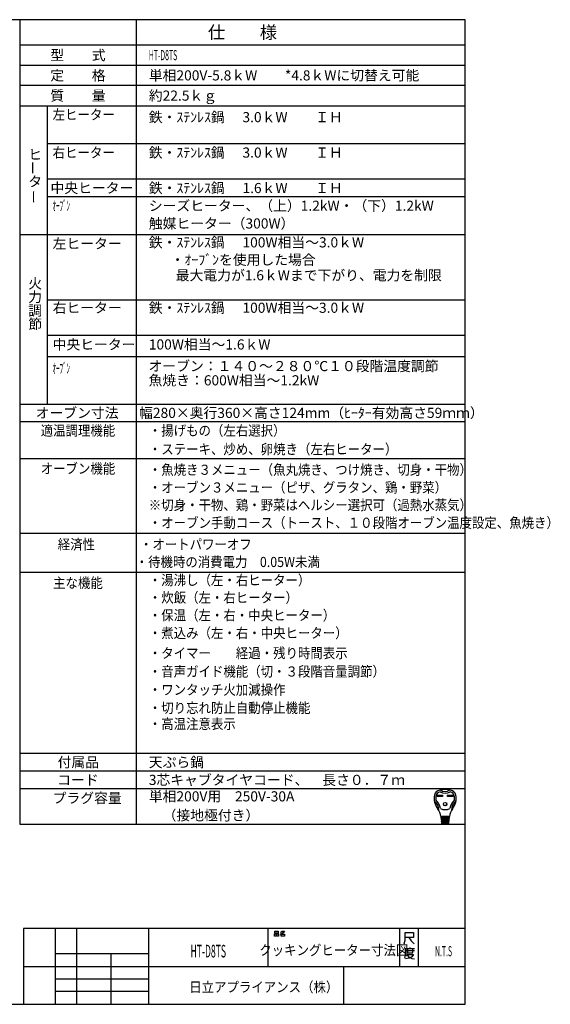
# Model space of a CAD drawing. Extents: x -762 to -182, y 859 to 1248.
# Drawn here: x -392 to -182, y 859 to 1248 of the extents above; entities that cross this region are included whole.
import ezdxf
from ezdxf.enums import TextEntityAlignment as Align

# ---------------------------------------------------------------- set-up
doc = ezdxf.new("R2010")
doc.units = 0
doc.header["$LTSCALE"] = 11.16
doc.layers.get('0').update_dxf_attribs({"linetype": 'CONTINUOUS'})
doc.layers.add('1', color=7, linetype='CONTINUOUS')
doc.layers.add('6', color=7, linetype='CONTINUOUS')
doc.styles.get("Standard").update_dxf_attribs({"font": 'TXT', "bigfont": 'BIGFONT'})

msp = doc.modelspace()

# ---------------------------------------------------------------- linework, layer by layer
at = {"color": 10, "linetype": 'CONTINUOUS'}
for p, q in [((-215.713, 1137.168), (-380.713, 1137.168)), ((-215.713, 1123.168), (-380.713, 1123.168)), ((-215.713, 1114.774), (-380.713, 1114.774)), ((-215.713, 1089.136), (-391.713, 1089.136)), ((-215.713, 951.13), (-391.713, 951.13)), ((-215.713, 944.13), (-391.713, 944.13)), ((-226.748, 941.645), (-224.594, 941.645)), ((-226.748, 941.127), (-226.748, 941.645)), ((-226.7, 941.597), (-224.642, 941.597)), ((-226.7, 941.176), (-226.7, 941.597)), ((-226.4, 941.467), (-226.7, 941.597)), ((-224.942, 941.467), (-226.4, 941.467)), ((-226.4, 941.467), (-226.4, 941.305)), ((-224.942, 941.467), (-224.642, 941.597)), ((-224.942, 941.305), (-224.942, 941.467)), ((-224.642, 941.597), (-224.642, 941.176)), ((-224.594, 941.645), (-224.594, 941.127)), ((-222.633, 941.127), (-222.633, 941.645)), ((-222.633, 941.645), (-220.479, 941.645)), ((-222.585, 941.176), (-222.585, 941.597)), ((-222.585, 941.597), (-220.527, 941.597)), ((-222.285, 941.467), (-222.585, 941.597)), ((-222.285, 941.305), (-222.285, 941.467)), ((-222.285, 941.467), (-220.827, 941.467)), ((-220.827, 941.467), (-220.527, 941.597)), ((-220.827, 941.467), (-220.827, 941.305)), ((-220.527, 941.597), (-220.527, 941.176)), ((-220.479, 941.645), (-220.479, 941.127)), ((-224.594, 941.127), (-226.748, 941.127)), ((-226.7, 941.176), (-226.4, 941.305)), ((-224.642, 941.176), (-226.7, 941.176)), ((-226.4, 941.305), (-224.942, 941.305)), ((-224.942, 941.305), (-224.642, 941.176)), ((-220.479, 941.127), (-222.633, 941.127)), ((-222.285, 941.305), (-222.585, 941.176)), ((-220.527, 941.176), (-222.585, 941.176)), ((-220.827, 941.305), (-222.285, 941.305)), ((-220.827, 941.305), (-220.527, 941.176)), ((-221.935, 933.124), (-225.292, 933.124)), ((-225.266, 932.8), (-221.961, 932.8)), ((-225.24, 932.476), (-225.266, 932.8)), ((-221.987, 932.476), (-225.24, 932.476)), ((-225.214, 932.152), (-225.188, 931.828)), ((-222.013, 932.152), (-225.214, 932.152)), ((-225.21, 933.113), (-225.185, 932.8)), ((-225.188, 931.828), (-222.039, 931.828)), ((-222.065, 931.504), (-225.162, 931.504)), ((-225.162, 931.504), (-225.136, 931.18)), ((-225.159, 932.476), (-225.133, 932.152)), ((-225.136, 931.18), (-222.091, 931.18)), ((-222.117, 930.856), (-225.11, 930.856)), ((-225.11, 930.856), (-225.089, 930.594)), ((-225.107, 931.828), (-225.081, 931.504)), ((-225.055, 931.18), (-225.029, 930.856)), ((-224.933, 930.37), (-222.38, 930.37)), ((-224.634, 932.8), (-224.634, 933.124)), ((-224.634, 932.152), (-224.634, 932.476)), ((-224.634, 931.504), (-224.634, 931.828)), ((-224.634, 930.856), (-224.634, 931.18)), ((-222.593, 932.8), (-222.593, 933.124)), ((-222.593, 932.152), (-222.593, 932.476)), ((-222.593, 931.504), (-222.593, 931.828)), ((-222.593, 930.856), (-222.593, 931.18)), ((-222.198, 930.856), (-222.172, 931.18)), ((-222.12, 931.828), (-222.146, 931.504)), ((-222.138, 930.594), (-222.117, 930.856)), ((-222.068, 932.476), (-222.094, 932.152)), ((-222.091, 931.18), (-222.065, 931.504)), ((-222.017, 933.113), (-222.042, 932.8)), ((-222.039, 931.828), (-222.013, 932.152)), ((-221.961, 932.8), (-221.987, 932.476))]:
    msp.add_line(p, q, dxfattribs=at)
for radius in [0.689, 0.64]:
    msp.add_circle((-223.614, 938.065), radius, dxfattribs=at)
for centre, radius, start, end in [((-221.67, 940.252), 6.318, 167.3088, 219.32975), ((-225.305, 941.071), 2.592, 100.36782, 167.3088), ((-224.885, 940.647), 2.43, 107.3751, 173.00178), ((-223.614, 931.828), 11.988, 79.63218, 100.36782), ((-223.614, 946.489), 4.05, 240.44785, 299.55215), ((-223.614, 946.489), 3.402, 236.11009, 303.88991), ((-222.342, 940.647), 2.43, 6.99822, 72.6249), ((-221.923, 941.071), 2.592, 12.6912, 79.63218), ((-225.558, 940.252), 6.318, 320.67025, 12.6912), ((-227.782, 939.524), 0.162, 186.79445, 230.35542), ((-231.09, 935.532), 5.022, 0.69863, 50.35542), ((-221.67, 940.252), 5.67, 173.00178, 184.58908), ((-227.241, 939.805), 0.081, 184.58908, 227.98624), ((-231.09, 935.532), 5.67, 8.11112, 47.98624), ((-216.137, 935.532), 5.67, 132.01376, 171.88888), ((-216.137, 935.532), 5.022, 129.64458, 179.30137), ((-219.986, 939.805), 0.081, 312.01376, 355.41092), ((-225.558, 940.252), 5.67, 355.41092, 6.99822), ((-219.445, 939.524), 0.162, 309.64458, 353.20555), ((-230.942, 932.654), 5.67, 4.57392, 39.32975), ((-225.906, 935.595), 0.162, 180.69863, 210.28315), ((-223.614, 939.928), 4.05, 242.61289, 297.38711), ((-216.285, 932.654), 5.67, 140.67025, 175.42608), ((-221.321, 935.595), 0.162, 329.71685, 359.30137), ((-224.847, 930.613), 0.243, 184.57392, 270), ((-224.091, 932.962), 0.162, 270, 90), ((-224.056, 932.314), 0.162, 270, 90), ((-224.022, 931.666), 0.162, 270, 90), ((-223.987, 931.018), 0.162, 270, 90), ((-223.24, 931.018), 0.162, 90, 270), ((-223.205, 931.666), 0.162, 90, 270), ((-223.171, 932.314), 0.162, 90, 270), ((-223.136, 932.962), 0.162, 90, 270), ((-222.38, 930.613), 0.243, 270, 355.42608)]:
    msp.add_arc(centre, radius, start, end, dxfattribs=at)
at = {"layer": '1', "color": 10, "linetype": 'CONTINUOUS'}
for p, q in [((-215.713, 1247.972), (-761.713, 1247.972)), ((-345.713, 1247.972), (-345.713, 930.13)), ((-215.713, 858.972), (-215.713, 1247.972)), ((-391.713, 1229.972), (-215.713, 1229.972)), ((-215.713, 1221.972), (-391.713, 1221.972)), ((-391.713, 1213.972), (-215.713, 1213.972)), ((-380.713, 1096.136), (-380.713, 1213.972)), ((-215.713, 1198.972), (-380.713, 1198.972)), ((-215.713, 1184.972), (-380.713, 1184.972)), ((-215.713, 1177.972), (-380.713, 1177.972)), ((-215.713, 1163.004), (-391.713, 1163.004)), ((-391.713, 1096.136), (-215.713, 1096.136)), ((-391.713, 1074.609), (-215.713, 1074.609)), ((-391.713, 1045.136), (-215.713, 1045.136)), ((-391.713, 1029.664), (-215.713, 1029.664)), ((-391.713, 958.13), (-215.713, 958.13)), ((-391.713, 930.13), (-215.713, 930.13)), ((-215.713, 888.972), (-390.213, 888.972)), ((-390.213, 888.972), (-390.213, 858.972)), ((-377.713, 888.972), (-377.713, 858.972)), ((-369.213, 858.972), (-369.213, 888.972)), ((-340.713, 858.972), (-340.713, 888.972)), ((-293.713, 888.972), (-293.713, 873.972)), ((-290.97, 887.876), (-289.558, 887.876)), ((-290.97, 887.143), (-290.97, 887.876)), ((-289.558, 887.143), (-290.97, 887.143)), ((-289.558, 887.876), (-289.558, 887.143)), ((-288.734, 887.476), (-288.323, 887.609)), ((-288.323, 887.609), (-288.028, 887.876)), ((-288.323, 887.609), (-287.793, 887.076)), ((-287.793, 887.076), (-288.146, 886.876)), ((-288.028, 887.876), (-287.146, 887.876)), ((-287.381, 887.409), (-287.793, 887.076)), ((-287.146, 887.876), (-287.381, 887.409)), ((-241.713, 888.972), (-241.713, 873.972)), ((-239.462, 884.3), (-239.462, 887.3)), ((-239.462, 887.3), (-236.153, 887.3)), ((-236.153, 887.3), (-236.153, 885.35)), ((-234.213, 888.972), (-234.213, 873.972)), ((-291.087, 886.876), (-290.381, 886.876)), ((-291.087, 885.943), (-291.087, 886.876)), ((-290.381, 885.943), (-291.087, 885.943)), ((-290.381, 886.876), (-290.381, 885.943)), ((-290.146, 886.876), (-289.44, 886.876)), ((-290.146, 885.943), (-290.146, 886.876)), ((-289.44, 885.943), (-290.146, 885.943)), ((-289.44, 886.876), (-289.44, 885.943)), ((-288.146, 886.876), (-288.793, 886.743)), ((-288.381, 886.743), (-287.087, 886.743)), ((-288.381, 885.943), (-288.381, 886.743)), ((-287.087, 885.943), (-288.381, 885.943)), ((-287.087, 886.743), (-287.087, 885.943)), ((-239.859, 882.8), (-239.462, 884.3)), ((-238.006, 885.35), (-239.462, 885.35)), ((-236.153, 885.35), (-238.006, 885.35)), ((-238.006, 885.35), (-237.08, 884)), ((-237.08, 884), (-235.889, 882.8)), ((-239.454, 880.933), (-239.454, 878.383)), ((-237.601, 880.933), (-239.454, 880.933)), ((-239.189, 880.183), (-235.748, 880.183)), ((-238.527, 880.783), (-238.527, 879.283)), ((-238.527, 879.283), (-236.41, 879.283)), ((-237.601, 881.383), (-237.601, 880.933)), ((-235.748, 880.933), (-237.601, 880.933)), ((-236.41, 879.283), (-236.41, 880.783)), ((-377.713, 878.972), (-377.713, 873.972)), ((-340.713, 878.972), (-377.713, 878.972)), ((-355.713, 878.972), (-355.713, 858.972)), ((-340.713, 873.972), (-340.713, 878.972)), ((-239.454, 878.383), (-239.719, 877.183)), ((-237.866, 877.183), (-239.322, 876.883)), ((-238.792, 878.683), (-236.145, 878.683)), ((-238.66, 878.533), (-237.998, 877.633)), ((-237.998, 877.633), (-236.807, 877.033)), ((-236.807, 877.783), (-237.866, 877.183)), ((-236.145, 878.683), (-236.807, 877.783)), ((-236.807, 877.033), (-235.748, 876.883)), ((-390.213, 873.972), (-215.713, 873.972)), ((-377.713, 873.972), (-340.713, 873.972)), ((-263.713, 858.972), (-263.713, 873.972)), ((-377.713, 868.972), (-340.713, 868.972)), ((-340.713, 863.972), (-377.713, 863.972)), ((-761.713, 858.972), (-215.713, 858.972))]:
    msp.add_line(p, q, dxfattribs=at)
at = {"layer": '6', "color": 10, "linetype": 'CONTINUOUS'}
for p, q in [((-391.713, 1247.972), (-391.713, 930.13)), ((-215.713, 1237.972), (-391.713, 1237.972))]:
    msp.add_line(p, q, dxfattribs=at)

# ---------------------------------------------------------------- texts
at = {"color": 10}
for s, height, p in [('仕\u3000\u3000様', 5, (-303.713, 1242.972)), ('型\u3000\u3000式', 4, (-368.713, 1233.972)), ('定\u3000\u3000格', 4, (-368.713, 1225.972)), ('質\u3000\u3000量', 4, (-368.713, 1217.972)), ('オーブン寸法', 4, (-369.034, 1092.636)), ('付属品', 4, (-368.586, 954.63)), ('コード', 4, (-368.713, 947.63))]:
    msp.add_text(s, height=height, dxfattribs=at).set_placement(p, align=Align.MIDDLE_CENTER)
for s, width, p in [('HT-D8TS', 0.5, (-340.713, 1233.972)), ('左ヒーター', 0.9, (-378.713, 1210.472)), ('右ヒーター', 0.9, (-378.713, 1195.472)), ('ｵｰﾌﾞﾝ', 0.5, (-378.713, 1174.472)), ('ｵｰﾌﾞﾝ', 0.5, (-378.713, 1110.227)), ('・揚げもの（左右選択）', 0.9, (-340.713, 1085.636)), ('・ステーキ、炒め、卵焼き（左右ヒーター）', 0.9, (-340.713, 1078.293)), ('・魚焼き３メニュー（魚丸焼き、つけ焼き、切身・干物）', 0.9, (-340.713, 1070.167)), ('・オーブン３メニュー（ピザ、グラタン、鶏・野菜）', 0.9, (-340.713, 1063.167)), ('※切身・干物、鶏・野菜はヘルシー選択可（過熱水蒸気）', 0.9, (-340.713, 1056.224)), ('・オーブン手動コース（トースト、１０段階オーブン温度設定、魚焼き）', 0.9, (-340.713, 1049.224)), ('・湯沸し（左・右ヒーター）', 0.9, (-340.713, 1026.552)), ('・炊飯（左・右ヒーター）', 0.9, (-340.713, 1019.66)), ('・保温（左・右・中央ヒーター）', 0.9, (-340.713, 1012.66)), ('・煮込み（左・右・中央ヒーター）', 0.9, (-340.713, 1005.66)), ('・タイマー\u3000\u3000経過・残り時間表示', 0.9, (-340.713, 997.725)), ('・音声ガイド機能（切・３段階音量調節）', 0.9, (-340.713, 990.461)), ('・ワンタッチ火加減操作', 0.9, (-340.713, 983.258)), ('・切り忘れ防止自動停止機能', 0.9, (-340.713, 976.057)), ('・高温注意表示', 0.9, (-340.713, 969.75))]:
    msp.add_text(s, height=4, dxfattribs=dict(at, width=width)).set_placement(p, align=Align.MIDDLE_LEFT)
for s, p in [('単相200V-5.8ｋW\u3000\u3000*4.8ｋWに切替え可能', (-340.713, 1225.972)), ('約22.5ｋｇ', (-340.713, 1217.972)), ('鉄・ｽﾃﾝﾚｽ鍋', (-340.713, 1209.472)), ('3.0ｋW\u3000\u3000ＩＨ', (-303.713, 1209.472)), ('鉄・ｽﾃﾝﾚｽ鍋', (-340.713, 1195.472)), ('3.0ｋW\u3000\u3000ＩＨ\u3000', (-303.713, 1195.472)), ('中央ヒーター', (-379.574, 1181.472)), ('鉄・ｽﾃﾝﾚｽ鍋', (-340.713, 1181.472)), ('1.6ｋW\u3000\u3000ＩＨ\u3000', (-303.713, 1181.472)), ('シーズヒーター、（上）1.2kW・（下）1.2kW', (-340.713, 1174.472)), ('触媒ヒーター（300W）', (-340.713, 1167.472)), ('左ヒーター', (-378.713, 1159.504)), ('鉄・ｽﾃﾝﾚｽ鍋', (-340.713, 1160.004)), ('100W相当～3.0ｋW\u3000', (-303.713, 1160.004)), ('\u3000・ｵｰﾌﾞﾝを使用した場合', (-337.534, 1153.125)), ('\u3000最大電力が1.6ｋWまで下がり、電力を制限', (-335.525, 1146.997)), ('右ヒーター', (-378.713, 1134.168)), ('鉄・ｽﾃﾝﾚｽ鍋', (-340.713, 1134.168)), ('100W相当～3.0ｋW\u3000', (-303.713, 1134.168)), ('中央ヒーター', (-378.713, 1119.668)), ('100W相当～1.6ｋW', (-340.713, 1119.668)), ('オーブン：１４０～２８０℃１０段階温度調節', (-340.8, 1111.123)), ('魚焼き：600W相当～1.2kW\u3000', (-340.8, 1105.502)), ('幅280×奥行360×高さ124mm（ﾋｰﾀｰ有効高さ59ｍｍ）', (-344.562, 1092.636)), ('天ぷら鍋', (-340.713, 954.63)), ('3芯キャブタイヤコード、\u3000長さ０．７ｍ', (-340.713, 947.63)), ('単相200V用\u3000250V-30A', (-340.713, 941.13)), ('\u3000（接地極付き）', (-340.713, 933.63))]:
    msp.add_text(s, height=4, dxfattribs=at).set_placement(p, align=Align.MIDDLE_LEFT)
for s, p in [('ヒ', (-388.337, 1192.708)), ('タ', (-388.337, 1182.041)), ('火', (-388.337, 1141.746)), ('力', (-388.337, 1136.412)), ('調', (-388.337, 1131.079)), ('節', (-388.337, 1125.746)), ('プラグ容量', (-378.713, 938.464))]:
    msp.add_text(s, height=4, dxfattribs=at).set_placement(p)
for p in [(-386.475, 1186.73), (-386.178, 1175.27)]:
    msp.add_text('ー', height=4, rotation=90, dxfattribs=at).set_placement(p, align=Align.MIDDLE_LEFT)
for s, height, width, p in [('適温調理機能', 4, 0.9, (-368.713, 1085.636)), ('オーブン機能', 4, 0.9, (-368.713, 1070.636)), ('経済性', 4, 0.9, (-369.328, 1040.685)), ('・オートパワーオフ', 4, 0.9, (-322.125, 1040.685)), ('・待機時の消費電力\u30000.05W未満\u3000\u3000', 4, 0.9, (-304.617, 1033.726)), ('主な機能', 4, 0.9, (-368.713, 1025.462)), ('HT-D8TS', 5, 0.5, (-317.213, 879.972)), ('クッキングヒーター寸法図', 4, 0.9, (-267.613, 880.365)), ('N.T.S', 4, 0.5, (-224.246, 879.954))]:
    msp.add_text(s, height=height, dxfattribs=dict(at, width=width)).set_placement(p, align=Align.MIDDLE_CENTER)
at = {"color": 10, "width": 0.9}
msp.add_text('日立アプライアンス（株）', height=4, dxfattribs=at).set_placement((-324.755, 863.774))

doc.saveas('drawing.dxf')
